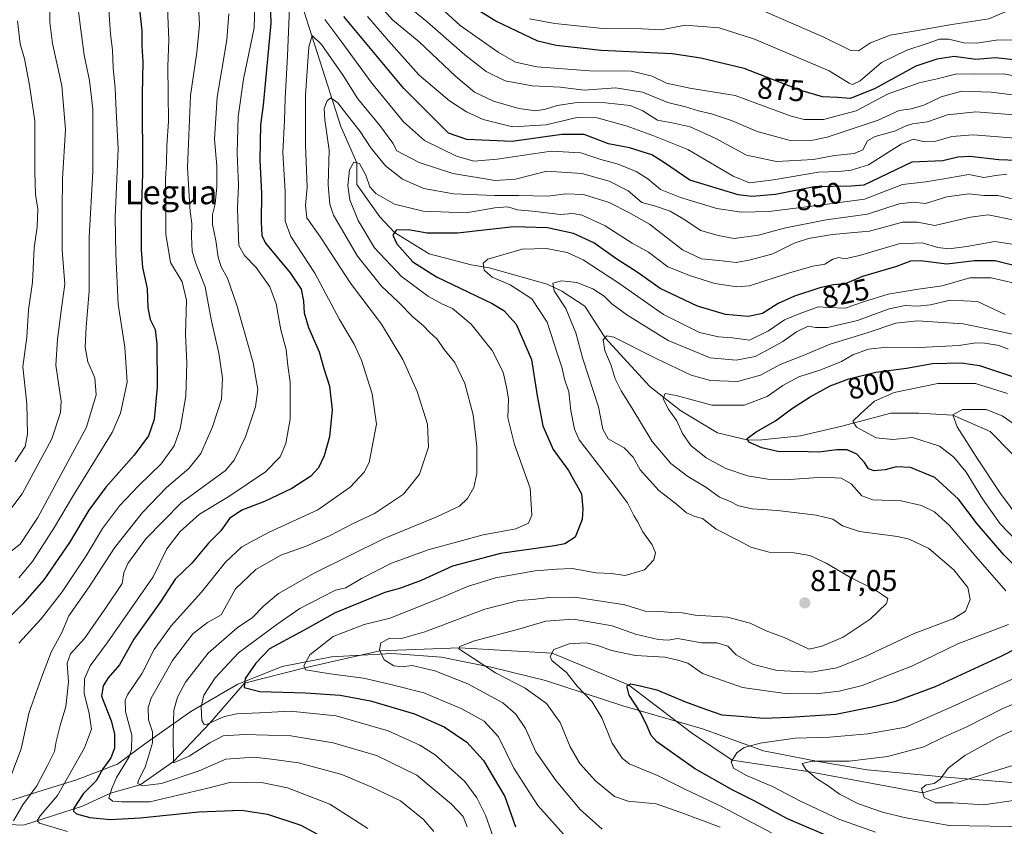
# Model space of a CAD drawing. Units: metres. Extents: x 623961 to 627400, y 4759628 to 4762003.
# Drawn here: x 624762 to 625090, y 4761576 to 4761845 of the extents above; entities that cross this region are included whole.
import ezdxf
from ezdxf.enums import TextEntityAlignment as Align

# ---------------------------------------------------------------- set-up
doc = ezdxf.new("R2010")
doc.units = ezdxf.units.M
doc.header["$MEASUREMENT"] = 0
for name, color, linetype, lineweight in [('Carátula', 7, 'Continuous', 5), ('Corriente natural lineal', 142, 'Continuous', 13), ('Curva de nivel maestra', 36, 'Continuous', 30), ('Curva de nivel normal', 36, 'Continuous', 0), ('Entidad de ámbito territorial', 19, 'Continuous', 0), ('Entidad de ámbito territorial CxS', 92, 'Continuous', 0), ('Punto de cota en terreno', 7, 'Continuous', 0), ('Rótulo de curva de nivel directora', 19, 'Continuous', 0), ('Rótulo de punto de cota en terreno', 19, 'Continuous', 0), ('Texto cartográfico', 19, 'Continuous', 0)]:
    doc.layers.add(name, color=color, linetype=linetype, lineweight=lineweight)
doc.styles.add('Arial', font='txt', dxfattribs={"height": 0.2})

# ---------------------------------------------------------------- blocks, each defined once
blk = doc.blocks.new('*U158')
at = {"layer": 'Entidad de ámbito territorial', "color": 19, "linetype": 'Continuous', "lineweight": 0}
blk.add_polyline3d([(624754.33, 4761583.16, 862.87), (624767.96, 4761587.51, 860.02), (624780.84, 4761591.58, 853.24), (624794.58, 4761596.81, 846.97), (624803.59, 4761603.48, 841.96), (624819, 4761614.34, 831.31), (624834.69, 4761623.43, 825.54), (624849.44, 4761629.32, 821.68), (624865.88, 4761632.58, 818.52), (624886.06, 4761633.62, 814.25), (624902.6, 4761632.43, 811.52), (624919.69, 4761628.96, 808.93), (624937.31, 4761624.62, 807), (624963.13, 4761616.25, 801.5), (624989.71, 4761608.52, 798.3), (625010.05, 4761601.18, 793.42), (625028.29, 4761597.61, 789.85), (625044.6, 4761594.89, 788.2), (625070.95, 4761592.38, 784.55), (625099.7, 4761590.03, 781.79)], dxfattribs=at)
blk = doc.blocks.new('*U165')
at = {"layer": 'Curva de nivel normal', "color": 36, "linetype": 'Continuous', "lineweight": 0}
blk.add_polyline3d([(624758.49, 4761667.36, 885), (624762.1, 4761670.19, 885), (624767.99, 4761679, 885), (624784.23, 4761709.15, 885), (624787.4, 4761719.92, 885), (624786.98, 4761725.67, 885), (624784.6, 4761730.98, 885), (624783.71, 4761735.86, 885), (624784.05, 4761742.67, 885), (624785.09, 4761754.52, 885), (624785.05, 4761772.53, 885), (624786.29, 4761794.38, 885), (624786.34, 4761807.3, 885), (624786.3, 4761815.26, 885), (624785.15, 4761824.78, 885), (624783.4, 4761833.21, 885), (624781.96, 4761844.22, 885), (624779.57, 4761864.56, 885)], dxfattribs=at)
blk = doc.blocks.new('*U189')
at = {"layer": 'Curva de nivel normal', "color": 36, "linetype": 'Continuous', "lineweight": 0}
for points in [[(624761.62, 4761637.12, 870), (624769.12, 4761645.2, 870), (624776.09, 4761654.23, 870), (624784.06, 4761666.27, 870), (624789.53, 4761675.38, 870), (624795.17, 4761682.93, 870), (624801.49, 4761689.56, 870), (624809.15, 4761696.9, 870), (624813.47, 4761702.9, 870), (624815.47, 4761708.66, 870), (624817.34, 4761719.55, 870), (624817.64, 4761730.59, 870), (624817.26, 4761740.03, 870), (624817.56, 4761751.51, 870), (624816.1, 4761757.62, 870), (624812.25, 4761764.12, 870), (624810.63, 4761773.56, 870), (624810.7, 4761784.15, 870), (624810.5, 4761791.84, 870), (624810.84, 4761797.4, 870), (624811.04, 4761803, 870), (624811.57, 4761811.27, 870), (624811.3, 4761829.51, 870), (624811.67, 4761838.3, 870), (624811.27, 4761849.31, 870)], [(624897.37, 4761853.76, 870), (624908.9, 4761843.09, 870), (624921.5, 4761834.22, 870), (624927.32, 4761830.95, 870), (624934.49, 4761829.38, 870), (624952.14, 4761827.98, 870), (624965.98, 4761827.95, 870), (624972.94, 4761826.19, 870), (624977.74, 4761823.91, 870), (624985.51, 4761822.24, 870), (625000.58, 4761819.8, 870), (625019.32, 4761812.94, 870), (625023.61, 4761811.8, 870), (625030.11, 4761811.77, 870), (625040.96, 4761814.66, 870), (625051.6, 4761820.3, 870), (625061.94, 4761824.06, 870), (625067.94, 4761825.34, 870), (625074.6, 4761827.06, 870), (625080.6, 4761826.9, 870), (625090.1, 4761827.05, 870), (625096.58, 4761825.76, 870)]]:
    blk.add_polyline3d(points, dxfattribs=at)
blk = doc.blocks.new('*U193')
at = {"layer": 'Curva de nivel normal', "color": 36, "linetype": 'Continuous', "lineweight": 0}
for points in [[(624758.64, 4761591.85, 865), (624762.4, 4761601.87, 865), (624765.1, 4761614.05, 865), (624769.48, 4761626.6, 865), (624772.36, 4761634.08, 865), (624775.95, 4761640.66, 865), (624778.3, 4761646.23, 865), (624785.04, 4761655.9, 865), (624793.57, 4761668.93, 865), (624802.85, 4761680.7, 865), (624810.92, 4761689.05, 865), (624818.32, 4761695.38, 865), (624822.33, 4761700.35, 865), (624826.25, 4761709.23, 865), (624829.22, 4761718.56, 865), (624829.62, 4761725.56, 865), (624828.35, 4761733.9, 865), (624825.77, 4761745.09, 865), (624823.84, 4761756.02, 865), (624820.58, 4761764.09, 865), (624819.45, 4761767.87, 865), (624819.24, 4761772.78, 865), (624819.38, 4761777.11, 865), (624818.82, 4761781.06, 865), (624818.4, 4761786.3, 865), (624817.91, 4761795.77, 865), (624818.84, 4761819.8, 865), (624820.98, 4761834.18, 865), (624821.91, 4761843.45, 865), (624821.4, 4761851.86, 865)], [(624887.08, 4761853.25, 865), (624897.81, 4761844.38, 865), (624910.36, 4761833.32, 865), (624917.58, 4761827.76, 865), (624923.92, 4761824.74, 865), (624932.9, 4761823.07, 865), (624942.27, 4761822.52, 865), (624950.2, 4761821.62, 865), (624960.65, 4761822.31, 865), (624969.7, 4761820.92, 865), (624978.14, 4761817.43, 865), (624984.07, 4761816.03, 865), (624988.42, 4761814.71, 865), (624992.69, 4761813.73, 865), (624999.41, 4761811.43, 865), (625007.94, 4761807.79, 865), (625018.94, 4761804.81, 865), (625026.52, 4761804.86, 865), (625031.27, 4761805.86, 865), (625048.27, 4761811.6, 865), (625055.27, 4761814.8, 865), (625059.27, 4761815.36, 865), (625063.6, 4761816.57, 865), (625069.33, 4761819.3, 865), (625076.18, 4761821.19, 865), (625086.06, 4761820.96, 865), (625097.54, 4761819.48, 865)]]:
    blk.add_polyline3d(points, dxfattribs=at)
blk = doc.blocks.new('*U194')
at = {"layer": 'Curva de nivel normal', "color": 36, "linetype": 'Continuous', "lineweight": 0}
blk.add_polyline3d([(624791.55, 4761849.98, 880), (624792.22, 4761840.38, 880), (624792.84, 4761834.87, 880), (624793.1, 4761828.99, 880), (624793.81, 4761822.09, 880), (624794.07, 4761814.71, 880), (624794.72, 4761801.95, 880), (624793.72, 4761779.24, 880), (624794.02, 4761766.9, 880), (624794.81, 4761750.23, 880), (624797, 4761735.9, 880), (624797.75, 4761724.19, 880), (624795.58, 4761713.89, 880), (624792.8, 4761707.4, 880), (624779.82, 4761686.52, 880), (624773.54, 4761675.8, 880), (624766.17, 4761664.35, 880), (624761.62, 4761658.87, 880)], dxfattribs=at)
blk = doc.blocks.new('*U207')
at = {"layer": 'Curva de nivel normal', "color": 36, "linetype": 'Continuous', "lineweight": 0}
for points in [[(624777.88, 4761574.25, 855), (624768.48, 4761577.07, 855), (624767.76, 4761577.86, 855), (624768.7, 4761579.56, 855), (624774.47, 4761586.27, 855), (624783.56, 4761602.17, 855), (624785.84, 4761608.46, 855), (624785.09, 4761613.71, 855), (624783.43, 4761620.39, 855), (624783.52, 4761625.24, 855), (624785.39, 4761629.58, 855), (624791.08, 4761637.23, 855), (624806.44, 4761659.23, 855), (624811.02, 4761668.58, 855), (624815.46, 4761674.4, 855), (624821.84, 4761680.12, 855), (624831.66, 4761686.07, 855), (624843.93, 4761694.23, 855), (624848.8, 4761699.23, 855), (624850.71, 4761703.75, 855), (624852.11, 4761711.84, 855), (624852.17, 4761724.13, 855), (624851.41, 4761729.72, 855), (624850.8, 4761735.1, 855), (624849.04, 4761741.66, 855), (624847.47, 4761750.29, 855), (624845.39, 4761755.93, 855), (624840.8, 4761762.46, 855), (624836.95, 4761766.48, 855), (624835.04, 4761769.79, 855), (624834.84, 4761775.39, 855), (624834.55, 4761782.22, 855), (624834.95, 4761789.91, 855), (624834.51, 4761800.57, 855), (624834.82, 4761812.73, 855), (624836.62, 4761825.23, 855), (624840.15, 4761842.42, 855), (624840.34, 4761849.99, 855)], [(624877.91, 4761846.1, 855), (624885.79, 4761836.99, 855), (624895.17, 4761826.58, 855), (624905.31, 4761818.03, 855), (624910.97, 4761814.37, 855), (624916.48, 4761811.76, 855), (624926.27, 4761809.33, 855), (624937.56, 4761810.02, 855), (624947.78, 4761812.44, 855), (624954.6, 4761812.4, 855), (624964.62, 4761809.53, 855), (624973.1, 4761806.4, 855), (624984.85, 4761801.81, 855), (624999.94, 4761792.9, 855), (625005.4, 4761790.68, 855), (625013.44, 4761791.69, 855), (625028.42, 4761794.2, 855), (625035.22, 4761794.46, 855), (625039.27, 4761794.93, 855), (625045.1, 4761796.67, 855), (625055.97, 4761803.56, 855), (625059.98, 4761805.28, 855), (625063.32, 4761804.45, 855), (625067.6, 4761804.54, 855), (625072.94, 4761806.13, 855), (625080.02, 4761806.7, 855), (625095.48, 4761805.41, 855)]]:
    blk.add_polyline3d(points, dxfattribs=at)
blk = doc.blocks.new('*U215')
at = {"layer": 'Curva de nivel normal', "color": 36, "linetype": 'Continuous', "lineweight": 0}
for points in [[(624759.83, 4761577.85, 860), (624762.98, 4761583.22, 860), (624767.68, 4761589.51, 860), (624771.19, 4761596.36, 860), (624773.54, 4761600.94, 860), (624774.11, 4761604.34, 860), (624775.41, 4761609.62, 860), (624777.33, 4761616.02, 860), (624778.2, 4761624.14, 860), (624777.75, 4761630.44, 860), (624778.91, 4761633.6, 860), (624783.58, 4761638.72, 860), (624790.83, 4761649.27, 860), (624796.08, 4761657.04, 860), (624796.64, 4761660.6, 860), (624798, 4761663.73, 860), (624803.98, 4761671.93, 860), (624815.76, 4761683.9, 860), (624830.56, 4761694.72, 860), (624833.43, 4761698.21, 860), (624837.21, 4761705.9, 860), (624840.56, 4761715.93, 860), (624841.33, 4761721.7, 860), (624839.77, 4761730.6, 860), (624834.39, 4761749.9, 860), (624831.27, 4761758.83, 860), (624829.14, 4761762.63, 860), (624828.12, 4761765.88, 860), (624827.37, 4761771.42, 860), (624826.2, 4761776.75, 860), (624826.25, 4761780.12, 860), (624827.12, 4761783.7, 860), (624827.67, 4761789.33, 860), (624827.65, 4761796.2, 860), (624826.91, 4761805.22, 860), (624827.82, 4761819.2, 860), (624831, 4761838.32, 860), (624831.73, 4761847.09, 860)], [(624881.63, 4761850.22, 860), (624886.32, 4761845.07, 860), (624895.17, 4761837.75, 860), (624907.4, 4761826.08, 860), (624913.6, 4761820.96, 860), (624919.93, 4761817.91, 860), (624928.45, 4761815.51, 860), (624934.14, 4761814.73, 860), (624937.38, 4761815.19, 860), (624941.18, 4761816.5, 860), (624947.88, 4761817.44, 860), (624957.37, 4761817.4, 860), (624965.54, 4761816.49, 860), (624969.76, 4761814.71, 860), (624974.69, 4761811.59, 860), (624979.54, 4761810.68, 860), (624985.6, 4761809.29, 860), (624993.88, 4761805.51, 860), (625004.36, 4761799.84, 860), (625014.4, 4761797.82, 860), (625026.69, 4761798.47, 860), (625033.79, 4761799.76, 860), (625040.27, 4761800.49, 860), (625043.2, 4761801.7, 860), (625044.76, 4761804.66, 860), (625047.31, 4761806.15, 860), (625054.05, 4761808, 860), (625057.27, 4761809.56, 860), (625059.82, 4761810.31, 860), (625064.81, 4761811.05, 860), (625071.49, 4761813.38, 860), (625080.94, 4761814.32, 860), (625095, 4761813.19, 860)]]:
    blk.add_polyline3d(points, dxfattribs=at)
blk = doc.blocks.new('*U289')
at = {"layer": 'Curva de nivel maestra', "color": 36, "linetype": 'Continuous', "lineweight": 30}
blk.add_polyline3d([(625094.06, 4761763.02, 825), (625087.38, 4761764.67, 825), (625080.46, 4761764.68, 825), (625071.21, 4761763.51, 825), (625062.48, 4761764.6, 825), (625059.11, 4761764.5, 825), (625054.42, 4761762.79, 825), (625043.14, 4761759.38, 825), (625037.27, 4761757, 825), (625033.42, 4761756.6, 825), (625028.88, 4761755.64, 825), (625020.42, 4761752.86, 825), (625014.94, 4761750.41, 825), (625009.72, 4761747.09, 825), (625005.06, 4761746.1, 825), (624997.38, 4761746.78, 825), (624988.03, 4761749.48, 825), (624975.57, 4761755.43, 825), (624968.29, 4761760.68, 825), (624960.78, 4761765.48, 825), (624953.49, 4761770.64, 825), (624946.71, 4761773.71, 825), (624938.03, 4761775.66, 825), (624926.71, 4761775.98, 825), (624908, 4761773.82, 825), (624897.87, 4761773.82, 825), (624891.6, 4761775, 825), (624887.49, 4761774.9, 825), (624886.44, 4761773.23, 825), (624887.76, 4761770.28, 825), (624893.03, 4761764.36, 825), (624900.97, 4761759.36, 825), (624919.52, 4761750.42, 825), (624923.42, 4761748.1, 825), (624927.51, 4761743.47, 825), (624932.61, 4761731.7, 825), (624934.56, 4761719.61, 825), (624936.4, 4761709.61, 825), (624939.9, 4761701.72, 825), (624945.04, 4761694.67, 825), (624949.34, 4761686.96, 825), (624949.81, 4761681.98, 825), (624949.53, 4761678.34, 825), (624947.25, 4761672.49, 825), (624943.81, 4761670.29, 825), (624940.32, 4761669.59, 825), (624922.27, 4761667.04, 825), (624906.27, 4761662.8, 825), (624895.8, 4761658.04, 825), (624888.96, 4761655.51, 825), (624883.73, 4761654.02, 825), (624875.62, 4761650.72, 825), (624867.2, 4761647.24, 825), (624856.79, 4761641.5, 825), (624845.27, 4761635.2, 825), (624840.64, 4761630.5, 825), (624837.08, 4761625.29, 825), (624836.82, 4761622.36, 825), (624842.02, 4761620.94, 825), (624857.24, 4761620.56, 825), (624868.85, 4761619.82, 825), (624878.94, 4761617.88, 825), (624893.66, 4761613.5, 825), (624903.55, 4761609.17, 825), (624911.13, 4761604.09, 825), (624916.62, 4761597.98, 825), (624923.73, 4761585.96, 825), (624927.27, 4761575.81, 825)], dxfattribs=at)
blk = doc.blocks.new('*U290')
at = {"layer": 'Curva de nivel maestra', "color": 36, "linetype": 'Continuous', "lineweight": 30}
for points in [[(625097.5, 4761797.98, 850), (625088.6, 4761798.33, 850), (625078.94, 4761799.41, 850), (625074.94, 4761799.28, 850), (625069.84, 4761798.03, 850), (625059.54, 4761797.55, 850), (625043.48, 4761789.84, 850), (625039.26, 4761789.56, 850), (625026.92, 4761789.38, 850), (625014.1, 4761786.76, 850), (625006.15, 4761786.09, 850), (625001.62, 4761786.61, 850), (624985.52, 4761791.53, 850), (624977.06, 4761797.35, 850), (624972.75, 4761800.05, 850), (624965.38, 4761802.34, 850), (624958.32, 4761803.68, 850), (624950.26, 4761806.78, 850), (624942.82, 4761806.84, 850), (624926.19, 4761804.48, 850), (624911.06, 4761805.15, 850), (624905.02, 4761807.2, 850), (624890.02, 4761822.13, 850), (624870.02, 4761846.1, 850)], [(624845.13, 4761860.91, 850), (624845.68, 4761843.9, 850), (624843.11, 4761816.56, 850), (624842.2, 4761809.99, 850), (624842.02, 4761798.28, 850), (624842.58, 4761787.22, 850), (624842.5, 4761777.55, 850), (624842.73, 4761773.05, 850), (624843.96, 4761770.52, 850), (624852.12, 4761760.66, 850), (624855.76, 4761755.23, 850), (624856.62, 4761751.23, 850), (624856.78, 4761747.28, 850), (624858.25, 4761742.45, 850), (624861.8, 4761734.25, 850), (624863.37, 4761728.74, 850), (624865.26, 4761722.86, 850), (624866.14, 4761714.9, 850), (624865.25, 4761705.9, 850), (624863.48, 4761699.56, 850), (624861.63, 4761695.56, 850), (624859.06, 4761692.83, 850), (624852.7, 4761688.75, 850), (624843.6, 4761684.35, 850), (624836.02, 4761681.43, 850), (624831.95, 4761678.74, 850), (624829.02, 4761674.54, 850), (624824.95, 4761670.44, 850), (624819.33, 4761663.84, 850), (624813.79, 4761658.46, 850), (624808.85, 4761650.86, 850), (624799.98, 4761638.4, 850), (624795.19, 4761629.9, 850), (624791.43, 4761625.56, 850), (624789.71, 4761622.9, 850), (624789.2, 4761619.43, 850), (624792.46, 4761611.23, 850), (624793.51, 4761606.88, 850), (624793.58, 4761602.09, 850), (624792.34, 4761598.88, 850), (624789.66, 4761595.15, 850), (624787.39, 4761591.21, 850), (624783.06, 4761586.89, 850), (624779.99, 4761582.04, 850), (624779.83, 4761581.13, 850), (624780.9, 4761580.19, 850), (624785.36, 4761578.99, 850), (624792.14, 4761578.29, 850), (624802.09, 4761578.81, 850), (624821.64, 4761580.84, 850), (624835.94, 4761581.36, 850), (624844.6, 4761580.1, 850), (624855.66, 4761576.39, 850), (624861.08, 4761573.51, 850)]]:
    blk.add_polyline3d(points, dxfattribs=at)
blk = doc.blocks.new('*U298')
at = {"layer": 'Curva de nivel maestra', "color": 36, "linetype": 'Continuous', "lineweight": 30}
for points in [[(625034.98, 4761571.24, 800), (625018.02, 4761578.56, 800), (625006.9, 4761584.49, 800), (624999.61, 4761588.18, 800), (624987.05, 4761595.36, 800), (624974.51, 4761604.2, 800), (624972.58, 4761606.31, 800), (624971.22, 4761609.38, 800), (624969.05, 4761614.01, 800), (624965.29, 4761619.76, 800), (624964.43, 4761622.86, 800), (624965.68, 4761623.51, 800), (624968.98, 4761622.9, 800), (624974.47, 4761621.6, 800), (624984.02, 4761617.52, 800), (624991.05, 4761615.01, 800), (624996.2, 4761613.16, 800), (625000.85, 4761612.88, 800), (625010.14, 4761612.05, 800), (625018.75, 4761612.39, 800), (625034.14, 4761613.4, 800), (625046.27, 4761615.91, 800), (625054.22, 4761617.75, 800), (625067.41, 4761622.68, 800), (625089.12, 4761632.63, 800), (625107.27, 4761641.85, 800)], [(625104.66, 4761652.38, 800), (625090.26, 4761666.55, 800), (625081.34, 4761676.91, 800), (625075.16, 4761685.2, 800), (625067.2, 4761692.43, 800), (625059.07, 4761695.7, 800), (625054.32, 4761695.95, 800), (625050.68, 4761694.98, 800), (625046.96, 4761694.59, 800), (625045.12, 4761695.28, 800), (625043.76, 4761697.38, 800), (625041.17, 4761700.11, 800), (625038.02, 4761701.61, 800), (625034.57, 4761701.64, 800), (625028.4, 4761700.8, 800), (625021.47, 4761701.01, 800), (625015.27, 4761700.98, 800), (625009.47, 4761702.3, 800), (625005.21, 4761704.19, 800), (625004.62, 4761705.43, 800), (625007.66, 4761707.56, 800), (625014.09, 4761711.23, 800), (625019.36, 4761715.23, 800), (625025.66, 4761719.23, 800), (625032.33, 4761722.9, 800), (625038.51, 4761725.32, 800), (625047.58, 4761727.46, 800), (625057.76, 4761728.81, 800), (625066.48, 4761730.44, 800), (625076.06, 4761730.59, 800), (625082.12, 4761729.74, 800), (625100.11, 4761723.72, 800)]]:
    blk.add_polyline3d(points, dxfattribs=at)
blk = doc.blocks.new('*U303')
at = {"layer": 'Curva de nivel maestra', "color": 36, "linetype": 'Continuous', "lineweight": 30}
for points in [[(625095.42, 4761831.52, 875), (625087.46, 4761832.4, 875), (625080.91, 4761831.81, 875), (625073.68, 4761832.8, 875), (625067.89, 4761831.92, 875), (625060.91, 4761829.54, 875), (625047.07, 4761821.99, 875), (625038.92, 4761818.81, 875), (625034.78, 4761819.18, 875), (625029.75, 4761819.4, 875), (625022.53, 4761821.49, 875), (625003.66, 4761828.82, 875), (624989.18, 4761832.3, 875), (624979.53, 4761833.69, 875), (624955.9, 4761834.83, 875), (624940.86, 4761836.49, 875), (624934.76, 4761837.94, 875), (624920.78, 4761844.62, 875), (624908.98, 4761851.9, 875)], [(624801.75, 4761849.5, 875), (624802.61, 4761841.51, 875), (624802.7, 4761836.32, 875), (624802.96, 4761831.03, 875), (624802.78, 4761820.18, 875), (624802.87, 4761793.78, 875), (624802.38, 4761780.05, 875), (624802.38, 4761768.3, 875), (624802.92, 4761762.41, 875), (624804.4, 4761755.42, 875), (624804.63, 4761748.99, 875), (624805.49, 4761745.11, 875), (624807.1, 4761741.73, 875), (624807.67, 4761736.82, 875), (624807.8, 4761722.53, 875), (624806.72, 4761711.75, 875), (624804.9, 4761706.29, 875), (624800.15, 4761699.87, 875), (624790.66, 4761689.18, 875), (624784.92, 4761681.44, 875), (624778.54, 4761670.67, 875), (624769.92, 4761658.25, 875), (624762.96, 4761650.21, 875), (624756.12, 4761643.4, 875)]]:
    blk.add_polyline3d(points, dxfattribs=at)
blk = doc.blocks.new('5PATER')
at = {"layer": 'Carátula', "linetype": 'Continuous', "lineweight": 5}
h = blk.add_hatch(color=250, dxfattribs=at)
edge = h.paths.add_edge_path()
edge.add_ellipse((0, 0.01), major_axis=(-1.33, -1.34), ratio=0.999422, start_angle=0, end_angle=360)

msp = doc.modelspace()

# ---------------------------------------------------------------- linework, layer by layer
at = {"layer": 'Corriente natural lineal', "color": 142, "linetype": 'Continuous', "lineweight": 13}
for points in [[(624853.27, 4761858.93, 845.31), (624869.07, 4761809.49, 833.23), (624874.33, 4761797.31, 830.61), (624874.39, 4761790.14, 829.35), (624882.01, 4761779.35, 826.55), (624886.96, 4761774.07, 824.75), (624898.52, 4761766.97, 822.71), (624912.49, 4761763.32, 820.36), (624918.53, 4761762.36, 819.63), (624937.89, 4761756.81, 816.03), (624942.82, 4761754.58, 814.3), (624950.44, 4761749.5, 812.47), (624957.18, 4761738.99, 809.92), (624972.18, 4761722.68, 806.03), (624982.5, 4761714.58, 804.16), (624994.73, 4761707.28, 801.71), (625004.91, 4761704.81, 800.01), (625009.49, 4761704.9, 799.44), (625022.35, 4761706.32, 797.9), (625036.16, 4761709.5, 795.78), (625052.51, 4761713.79, 793.09), (625061.88, 4761713.79, 791.94), (625073.23, 4761713.2, 789.85), (625085.69, 4761707.75, 786.71), (625093.04, 4761700.29, 784.98)], [(624750.2, 4761576.92, 861.66), (624763.16, 4761576.41, 858.31), (624782.86, 4761582.79, 848.31), (624792.15, 4761587.04, 845.91), (624802.05, 4761589.9, 840.05), (624813.26, 4761597.69, 835.03), (624825.31, 4761610.44, 830.67), (624836.95, 4761623.83, 824.6), (624856.99, 4761628.86, 819.8), (624882.08, 4761634.57, 815.1), (624908.6, 4761635.58, 810.27), (624939.52, 4761633.82, 804.91), (624965.05, 4761623.19, 800.13), (624986.07, 4761607.21, 797.46), (624999.64, 4761598.09, 794.55), (625024.87, 4761594.35, 790.23), (625063.2, 4761587.15, 785.04), (625095.75, 4761597.06, 780.16)]]:
    msp.add_polyline3d(points, dxfattribs=at)
at = {"layer": 'Curva de nivel normal', "color": 36, "linetype": 'Continuous', "lineweight": 0}
for points in [[(624839.74, 4761957.21, 885), (624842.79, 4761953.12, 885), (624854.71, 4761938.5, 885), (624882.17, 4761908.28, 885), (624896.32, 4761891.59, 885), (624908.1, 4761878.18, 885), (624917.64, 4761864.03, 885), (624928.06, 4761856.15, 885), (624933.53, 4761851.82, 885), (624940.52, 4761851.44, 885), (624954.75, 4761849.79, 885), (624963.38, 4761849.76, 885), (624977.06, 4761851.36, 885), (624996.84, 4761851.46, 885), (625009.9, 4761847.99, 885), (625030.13, 4761839.28, 885), (625039.21, 4761834.78, 885), (625041.76, 4761834.67, 885), (625045.77, 4761837.36, 885), (625052.26, 4761839.87, 885), (625060.16, 4761841.22, 885), (625072.17, 4761843.42, 885), (625085.26, 4761845.36, 885), (625091.74, 4761848.16, 885)], [(624761, 4761876.93, 890), (624763.5, 4761873.23, 890), (624767.13, 4761869.64, 890), (624770, 4761862.85, 890), (624771.05, 4761856.85, 890), (624771.95, 4761850.93, 890), (624771.98, 4761844.27, 890), (624772.9, 4761837.17, 890), (624775.92, 4761823.04, 890), (624777.2, 4761808.5, 890), (624776.23, 4761792.03, 890), (624776.06, 4761781.73, 890), (624776.08, 4761768.22, 890), (624776.98, 4761756.84, 890), (624775.94, 4761749.62, 890), (624774.55, 4761738.55, 890), (624774.01, 4761729.83, 890), (624775.76, 4761717.88, 890), (624775.55, 4761714.02, 890), (624772.68, 4761705.23, 890), (624762.75, 4761686.96, 890), (624758.95, 4761681.91, 890)], [(624878.06, 4761575.35, 845), (624865.38, 4761583.41, 845), (624851.26, 4761588.82, 845), (624843.16, 4761590.52, 845), (624832.42, 4761590.72, 845), (624824.25, 4761588.65, 845), (624805.27, 4761584.21, 845), (624795.85, 4761584.24, 845), (624792.93, 4761584.47, 845), (624791.6, 4761585.4, 845), (624792.7, 4761588.68, 845), (624794.22, 4761592.28, 845), (624798.4, 4761599.17, 845), (624799.24, 4761601.55, 845), (624799.33, 4761606.44, 845), (624797.21, 4761614.36, 845), (624797.13, 4761618.05, 845), (624797.92, 4761619.87, 845), (624802.75, 4761627.12, 845), (624806.74, 4761634.99, 845), (624812.47, 4761642.9, 845), (624822.59, 4761654.13, 845), (624830.61, 4761664.09, 845), (624836, 4761669.23, 845), (624844.9, 4761673.98, 845), (624861.4, 4761681.56, 845), (624872.2, 4761689.1, 845), (624876.84, 4761694.12, 845), (624878.55, 4761697.4, 845), (624880.92, 4761710.2, 845), (624879.51, 4761720.3, 845), (624875.96, 4761731.46, 845), (624873.54, 4761736.84, 845), (624868.62, 4761745.04, 845), (624860.35, 4761760.49, 845), (624852.36, 4761772.78, 845), (624850.5, 4761777.87, 845), (624850.46, 4761787.74, 845), (624849.75, 4761800.79, 845), (624850.3, 4761811.43, 845), (624850.51, 4761818.8, 845), (624851.3, 4761832.98, 845), (624852.02, 4761851.92, 845)], [(624760.41, 4761697.59, 895), (624763.72, 4761702.72, 895), (624764.54, 4761706.8, 895), (624764.24, 4761716.98, 895), (624762.93, 4761729.32, 895), (624764.24, 4761739.23, 895), (624764.88, 4761748.26, 895), (624766.23, 4761757.52, 895), (624766.74, 4761769.03, 895), (624767.73, 4761776.02, 895), (624767.96, 4761781.92, 895), (624767.18, 4761786.88, 895), (624766.93, 4761794.22, 895), (624766.96, 4761811.38, 895), (624765.2, 4761823.27, 895), (624763.54, 4761832.01, 895), (624762.04, 4761837, 895), (624761.18, 4761844.7, 895)], [(624863.66, 4761845.2, 845), (624869.04, 4761838.07, 845), (624879.38, 4761823.95, 845), (624889.94, 4761810.99, 845), (624896.94, 4761804.8, 845), (624907.6, 4761799.54, 845), (624913.38, 4761797.88, 845), (624921.18, 4761798.56, 845), (624939.25, 4761801.21, 845), (624949.06, 4761800.69, 845), (624955.84, 4761798.48, 845), (624961.53, 4761796.88, 845), (624967.54, 4761794.39, 845), (624971.52, 4761791.98, 845), (624975.64, 4761788.45, 845), (624982.36, 4761785.77, 845), (624994.49, 4761782.05, 845), (625002.75, 4761780.91, 845), (625011.88, 4761781.07, 845), (625028.86, 4761783.16, 845), (625043.8, 4761785.25, 845), (625056.39, 4761790.14, 845), (625064.26, 4761791.01, 845), (625069.5, 4761791.88, 845), (625074.72, 4761792.81, 845), (625078.53, 4761793.41, 845), (625083.55, 4761792.48, 845), (625087.55, 4761793.08, 845), (625091.25, 4761793.52, 845)], [(624932.01, 4761845.33, 880), (624940.43, 4761843.77, 880), (624956.44, 4761842.12, 880), (624969.6, 4761842.02, 880), (624975.94, 4761841.67, 880), (624983.94, 4761843.31, 880), (624995.22, 4761842.33, 880), (625007.07, 4761838.6, 880), (625031.94, 4761828.05, 880), (625038.6, 4761823.92, 880), (625039.78, 4761823.47, 880), (625042.27, 4761824.71, 880), (625049.43, 4761830.75, 880), (625057.9, 4761834.91, 880), (625064.71, 4761837.09, 880), (625068.74, 4761838.63, 880), (625071.89, 4761838.63, 880), (625076.88, 4761837.35, 880), (625081.27, 4761837.21, 880), (625087.67, 4761838.3, 880), (625097.46, 4761838.33, 880)], [(624900.05, 4761574.35, 840), (624896.68, 4761578.3, 840), (624888.95, 4761584.58, 840), (624879.42, 4761589.1, 840), (624869.34, 4761593.31, 840), (624854.88, 4761597.22, 840), (624845.94, 4761598.46, 840), (624840.05, 4761599.11, 840), (624830.72, 4761598.46, 840), (624821.76, 4761594.49, 840), (624809.23, 4761590.28, 840), (624802.74, 4761589.5, 840), (624801.36, 4761590.3, 840), (624801.42, 4761591.13, 840), (624803.87, 4761596.12, 840), (624806.25, 4761603.9, 840), (624806.23, 4761607.56, 840), (624804.87, 4761611.56, 840), (624804.78, 4761615.69, 840), (624805.73, 4761618.76, 840), (624812.87, 4761631.34, 840), (624819.64, 4761640.28, 840), (624824.52, 4761643.99, 840), (624829.17, 4761646.59, 840), (624833.95, 4761655.23, 840), (624840.71, 4761661.69, 840), (624849.07, 4761666.42, 840), (624857.45, 4761669.44, 840), (624865.32, 4761672.88, 840), (624872.94, 4761676.9, 840), (624880.27, 4761680.39, 840), (624889.94, 4761686.84, 840), (624895.24, 4761693.5, 840), (624898.32, 4761702.52, 840), (624897.96, 4761710.19, 840), (624894.5, 4761721.08, 840), (624889.76, 4761731.72, 840), (624882.57, 4761743.53, 840), (624872.27, 4761757.23, 840), (624862.22, 4761772.52, 840), (624857.74, 4761779.04, 840), (624857.25, 4761783.06, 840), (624857.79, 4761789.2, 840), (624857.3, 4761803.23, 840), (624857.3, 4761819.9, 840), (624858.38, 4761836.04, 840), (624859.48, 4761839.77, 840), (624862.58, 4761836.84, 840), (624869.86, 4761826.45, 840), (624874.67, 4761818.63, 840), (624882.1, 4761809.76, 840), (624886.44, 4761803.85, 840), (624887.74, 4761801.39, 840), (624895.13, 4761797.42, 840), (624906.46, 4761793.76, 840), (624920.58, 4761791.45, 840), (624927.3, 4761791.92, 840), (624937.73, 4761794.61, 840), (624949.43, 4761793.77, 840), (624958.54, 4761791.2, 840), (624964.91, 4761787.98, 840), (624969.43, 4761784.15, 840), (624973.97, 4761782.92, 840), (624978.96, 4761781.23, 840), (624983.28, 4761778.7, 840), (624989.19, 4761774.78, 840), (624994.94, 4761773.1, 840), (625000.23, 4761772.12, 840), (625008.44, 4761773.17, 840), (625016.9, 4761775.59, 840), (625030.94, 4761778.34, 840), (625044.8, 4761780.21, 840), (625055.27, 4761783.61, 840), (625060.26, 4761784.18, 840), (625064.14, 4761783.78, 840), (625071.27, 4761786.02, 840), (625078.6, 4761787.02, 840), (625083.51, 4761786.4, 840), (625088.24, 4761786.4, 840), (625097, 4761784.46, 840)], [(624911.19, 4761575.9, 835), (624909.81, 4761579.32, 835), (624905.92, 4761583.42, 835), (624894.35, 4761593.1, 835), (624880.91, 4761599.7, 835), (624866.52, 4761603.82, 835), (624852.34, 4761606.19, 835), (624836.98, 4761606.67, 835), (624829.8, 4761606.19, 835), (624825.34, 4761603.9, 835), (624818.5, 4761599.46, 835), (624813.27, 4761597.18, 835), (624813.11, 4761606.79, 835), (624813.37, 4761614.77, 835), (624814.58, 4761619.16, 835), (624817.21, 4761624.11, 835), (624824.76, 4761633.8, 835), (624834.41, 4761642.26, 835), (624839.57, 4761645.66, 835), (624843.35, 4761649.61, 835), (624848.3, 4761653.64, 835), (624860.18, 4761660.48, 835), (624883.52, 4761672, 835), (624901.25, 4761679.35, 835), (624908.6, 4761682.86, 835), (624911.34, 4761685.38, 835), (624913.44, 4761689.08, 835), (624914.44, 4761693.67, 835), (624914.44, 4761702.7, 835), (624913.16, 4761713.33, 835), (624910.45, 4761723.71, 835), (624907.11, 4761730.73, 835), (624903.47, 4761735.04, 835), (624901.13, 4761738.54, 835), (624898.79, 4761740.69, 835), (624896.63, 4761742.92, 835), (624893.08, 4761745.92, 835), (624888.12, 4761750.92, 835), (624882.56, 4761756.23, 835), (624874.59, 4761766.23, 835), (624866.57, 4761779.9, 835), (624865.33, 4761783.53, 835), (624864.82, 4761789.98, 835), (624865.13, 4761801.56, 835), (624863.66, 4761811.65, 835), (624863.48, 4761815.45, 835), (624864.44, 4761818.07, 835), (624865.7, 4761819, 835), (624868.06, 4761817.35, 835), (624871.33, 4761812.96, 835), (624875.52, 4761807.81, 835), (624879.04, 4761802.33, 835), (624883.9, 4761796.28, 835), (624889.57, 4761791.89, 835), (624896.74, 4761788.72, 835), (624906.65, 4761787, 835), (624920.3, 4761786.44, 835), (624928.44, 4761786.48, 835), (624938.05, 4761786.2, 835), (624944.07, 4761787.01, 835), (624950.05, 4761786.77, 835), (624958.6, 4761784.06, 835), (624965.16, 4761780.72, 835), (624972.05, 4761776.87, 835), (624983.04, 4761768.34, 835), (624989.37, 4761765.28, 835), (624995.24, 4761764.74, 835), (625000.89, 4761764.09, 835), (625005.75, 4761764.99, 835), (625013.19, 4761767.03, 835), (625020.25, 4761770.56, 835), (625025.1, 4761772.1, 835), (625033.03, 4761773.47, 835), (625039.1, 4761773.98, 835), (625045.44, 4761774.54, 835), (625056.41, 4761777.49, 835), (625061.45, 4761777.56, 835), (625067.27, 4761776.44, 835), (625079.1, 4761779.16, 835), (625084.96, 4761780.02, 835), (625093.84, 4761778.22, 835)], [(624921.08, 4761569.04, 830), (624917.31, 4761579.69, 830), (624914.38, 4761585.49, 830), (624910.38, 4761590.93, 830), (624900.49, 4761599.87, 830), (624895.35, 4761603.12, 830), (624884.79, 4761607.9, 830), (624867.54, 4761612.86, 830), (624852.1, 4761614.44, 830), (624841.89, 4761613.92, 830), (624834.36, 4761613.59, 830), (624830.26, 4761612.61, 830), (624824.5, 4761610.08, 830), (624823.44, 4761609.95, 830), (624822.72, 4761611.34, 830), (624822.46, 4761615.84, 830), (624823.36, 4761619.74, 830), (624827.1, 4761625.56, 830), (624834.94, 4761633.9, 830), (624848.13, 4761643.64, 830), (624855.32, 4761648.72, 830), (624867.27, 4761654.84, 830), (624870.7, 4761655.56, 830), (624875.94, 4761658.65, 830), (624885.94, 4761663.78, 830), (624898.55, 4761668.4, 830), (624908.4, 4761670.99, 830), (624916.55, 4761673.24, 830), (624927.39, 4761675.21, 830), (624931.65, 4761677.12, 830), (624932.72, 4761679.82, 830), (624932.25, 4761688.79, 830), (624926.95, 4761703.42, 830), (624924.79, 4761712.31, 830), (624924.96, 4761718.58, 830), (624924.28, 4761722.5, 830), (624923.19, 4761727.54, 830), (624919.52, 4761734.74, 830), (624912.55, 4761743.51, 830), (624906.3, 4761748.71, 830), (624902.98, 4761750.21, 830), (624898.27, 4761752.78, 830), (624889.3, 4761759.43, 830), (624880.25, 4761769.02, 830), (624874.8, 4761778.06, 830), (624872.06, 4761785.04, 830), (624871.35, 4761789.72, 830), (624871.92, 4761795.02, 830), (624873.35, 4761797.56, 830), (624875.32, 4761797.06, 830), (624877.38, 4761793.24, 830), (624878.75, 4761789.33, 830), (624880.77, 4761787.15, 830), (624886.97, 4761783.6, 830), (624896.5, 4761781.22, 830), (624910.84, 4761780.7, 830), (624920.38, 4761782.3, 830), (624924.8, 4761782.67, 830), (624928.02, 4761781.64, 830), (624934.09, 4761781.1, 830), (624942.21, 4761780.05, 830), (624946.42, 4761780.44, 830), (624949.6, 4761779.89, 830), (624957.26, 4761776.28, 830), (624966.22, 4761770.58, 830), (624971.7, 4761767.52, 830), (624978.1, 4761762.59, 830), (624985.7, 4761759.66, 830), (624993.82, 4761757.11, 830), (625001.14, 4761756.02, 830), (625005.4, 4761756.31, 830), (625018.39, 4761760.49, 830), (625026.49, 4761762.82, 830), (625030.56, 4761763.58, 830), (625033.18, 4761765.16, 830), (625035.23, 4761765.79, 830), (625037.16, 4761765.27, 830), (625042.07, 4761766.39, 830), (625055.26, 4761770.35, 830), (625062.98, 4761770.64, 830), (625068.22, 4761769.05, 830), (625071.85, 4761768.6, 830), (625077.94, 4761769.45, 830), (625087.27, 4761771.15, 830), (625096.48, 4761769.62, 830)], [(624948.19, 4761567.92, 820), (624934.79, 4761582.99, 820), (624926.8, 4761595.42, 820), (624921.62, 4761605.87, 820), (624916.89, 4761611.05, 820), (624909.42, 4761615.22, 820), (624896.73, 4761620.5, 820), (624885.74, 4761623.35, 820), (624876.58, 4761625.47, 820), (624865.48, 4761626.85, 820), (624857.27, 4761628.2, 820), (624856.72, 4761629.52, 820), (624858.67, 4761633.26, 820), (624866.54, 4761639.36, 820), (624876.87, 4761643.36, 820), (624885.51, 4761645.47, 820), (624903.54, 4761652.67, 820), (624911.27, 4761656.03, 820), (624920.67, 4761658.94, 820), (624933.86, 4761661.19, 820), (624941, 4761661.84, 820), (624946.27, 4761662, 820), (624954.27, 4761660.58, 820), (624959.27, 4761660.33, 820), (624963.94, 4761659.68, 820), (624970.36, 4761661.53, 820), (624973.47, 4761664.9, 820), (624974.02, 4761667.26, 820), (624972.87, 4761669.89, 820), (624969.77, 4761674.23, 820), (624968.07, 4761677.65, 820), (624966.83, 4761679.7, 820), (624964.72, 4761683.9, 820), (624959.85, 4761690.31, 820), (624956.17, 4761695.19, 820), (624948.6, 4761704.89, 820), (624947.02, 4761708.45, 820), (624945.76, 4761714.7, 820), (624945.07, 4761720.94, 820), (624943.69, 4761725.18, 820), (624942.86, 4761728.79, 820), (624941.31, 4761733.47, 820), (624937.87, 4761744.16, 820), (624932.74, 4761751.96, 820), (624925.52, 4761756.68, 820), (624919.52, 4761759.21, 820), (624916.83, 4761761.56, 820), (624916.51, 4761763.91, 820), (624918.04, 4761765.24, 820), (624929.56, 4761768.55, 820), (624937.63, 4761768.72, 820), (624944.53, 4761767.44, 820), (624949.92, 4761764.98, 820), (624961.76, 4761757.19, 820), (624976.72, 4761746.79, 820), (624988.73, 4761740.78, 820), (624995.03, 4761739.32, 820), (624999.69, 4761738.99, 820), (625005.35, 4761738.19, 820), (625011.73, 4761741.26, 820), (625017.06, 4761744.98, 820), (625021.94, 4761746.97, 820), (625028.24, 4761749.33, 820), (625031.84, 4761749.1, 820), (625037.28, 4761748.83, 820), (625043.75, 4761751.12, 820), (625051.65, 4761753.5, 820), (625060.98, 4761755.09, 820), (625069.69, 4761756.31, 820), (625078.9, 4761758.96, 820), (625085.97, 4761759.02, 820), (625093.84, 4761757.16, 820)], [(624956.24, 4761575.1, 815), (624948.93, 4761581.69, 815), (624940.84, 4761591.23, 815), (624934.08, 4761600.9, 815), (624930.6, 4761608.62, 815), (624927.43, 4761613.44, 815), (624923.04, 4761617.16, 815), (624911.4, 4761623.58, 815), (624900.4, 4761627.92, 815), (624892.86, 4761629.66, 815), (624889.38, 4761629.17, 815), (624886.76, 4761629.51, 815), (624883.52, 4761631.56, 815), (624881.92, 4761634.9, 815), (624882.41, 4761637.25, 815), (624885.37, 4761638.83, 815), (624889.27, 4761638.68, 815), (624897.06, 4761640.94, 815), (624917.12, 4761648.49, 815), (624928.4, 4761651.32, 815), (624933.12, 4761651.64, 815), (624937.62, 4761652.29, 815), (624947.16, 4761652.45, 815), (624957.34, 4761650.86, 815), (624963.75, 4761649.95, 815), (624970.55, 4761647.74, 815), (624975.73, 4761647.69, 815), (624979.34, 4761647.33, 815), (624982.92, 4761647.2, 815), (624987.27, 4761646.45, 815), (624998.04, 4761645.74, 815), (625005.64, 4761643.74, 815), (625010.98, 4761641.28, 815), (625016.97, 4761639, 815), (625025.27, 4761635.13, 815), (625029.54, 4761636.08, 815), (625036.67, 4761639.12, 815), (625045.68, 4761645.16, 815), (625051.12, 4761650.35, 815), (625051.58, 4761652.03, 815), (625049.75, 4761653.22, 815), (625047.08, 4761655, 815), (625039.03, 4761658.99, 815), (625030.95, 4761663.8, 815), (625025.46, 4761666.37, 815), (625020.27, 4761667.28, 815), (625011.93, 4761667.44, 815), (625005.86, 4761669.11, 815), (625001.69, 4761671.31, 815), (624994.24, 4761675.18, 815), (624989.71, 4761678.66, 815), (624987.14, 4761679.4, 815), (624984.39, 4761680.62, 815), (624981.01, 4761683.43, 815), (624975.09, 4761688.06, 815), (624968.91, 4761694.97, 815), (624966.54, 4761699.18, 815), (624963.56, 4761702.28, 815), (624958.25, 4761705.24, 815), (624956.4, 4761708.54, 815), (624954.96, 4761715.96, 815), (624949.8, 4761731.93, 815), (624947.45, 4761740.58, 815), (624944.06, 4761748.7, 815), (624940.2, 4761754.69, 815), (624939.8, 4761757.16, 815), (624942.71, 4761758.02, 815), (624947.79, 4761757.42, 815), (624953.07, 4761755.3, 815), (624956.95, 4761752.81, 815), (624959.42, 4761750.35, 815), (624964.42, 4761746.68, 815), (624978.26, 4761738.07, 815), (624992.22, 4761732.32, 815), (625000.96, 4761731.5, 815), (625007.27, 4761732.77, 815), (625012.76, 4761735.67, 815), (625016.56, 4761737.72, 815), (625021.09, 4761740.94, 815), (625024.94, 4761742.86, 815), (625027.4, 4761742.39, 815), (625031.44, 4761742.42, 815), (625041.4, 4761744.76, 815), (625051.94, 4761748.63, 815), (625057.3, 4761749.79, 815), (625061.38, 4761749.54, 815), (625065.74, 4761750.01, 815), (625072.36, 4761751.56, 815), (625081.49, 4761751.12, 815), (625090.66, 4761746.78, 815)], [(624995.56, 4761575.7, 810), (624982.82, 4761580.57, 810), (624974.24, 4761583.58, 810), (624964.94, 4761584.47, 810), (624960.32, 4761586, 810), (624953.99, 4761591.21, 810), (624948.73, 4761596.98, 810), (624945.61, 4761602.56, 810), (624942.2, 4761610.65, 810), (624937.63, 4761617.04, 810), (624930.5, 4761622.12, 810), (624920.7, 4761627.27, 810), (624913.25, 4761632.16, 810), (624908.44, 4761635.18, 810), (624908.76, 4761635.98, 810), (624913.6, 4761637.87, 810), (624928.03, 4761641.7, 810), (624937.42, 4761644.42, 810), (624946.52, 4761645.07, 810), (624953.27, 4761644.02, 810), (624959.6, 4761642.94, 810), (624967.4, 4761640.09, 810), (624974.91, 4761638.29, 810), (624978.2, 4761638.12, 810), (624981.39, 4761638.68, 810), (624985.16, 4761638.02, 810), (624989.4, 4761637.18, 810), (624994.46, 4761637.22, 810), (624998.17, 4761636.13, 810), (625000.96, 4761633.26, 810), (625006.75, 4761630, 810), (625014.6, 4761628.04, 810), (625026.05, 4761627.46, 810), (625034.56, 4761628.86, 810), (625043.52, 4761632.48, 810), (625060.36, 4761640.32, 810), (625073.35, 4761645.27, 810), (625077.5, 4761647.77, 810), (625078.96, 4761651.68, 810), (625078.28, 4761655.68, 810), (625073.54, 4761661.59, 810), (625065.19, 4761668.66, 810), (625058.66, 4761671.77, 810), (625054.79, 4761672.74, 810), (625042.12, 4761674.32, 810), (625036.39, 4761676.26, 810), (625033.18, 4761678.44, 810), (625027.58, 4761679.85, 810), (625014.78, 4761681.34, 810), (625006.31, 4761681.94, 810), (625001.7, 4761682.96, 810), (624998.95, 4761684.42, 810), (624995.34, 4761685.86, 810), (624990.86, 4761689.16, 810), (624984.81, 4761692.67, 810), (624979.13, 4761697.02, 810), (624972.86, 4761704.39, 810), (624966.14, 4761715.58, 810), (624962.54, 4761721.24, 810), (624960.62, 4761725.27, 810), (624959.21, 4761729.73, 810), (624957.12, 4761734.78, 810), (624956.56, 4761738.3, 810), (624957.81, 4761739.68, 810), (624960.12, 4761739.16, 810), (624974.3, 4761732.05, 810), (624985.94, 4761726.54, 810), (624992.39, 4761724.68, 810), (625001.4, 4761724.4, 810), (625009.05, 4761726.48, 810), (625015.6, 4761730.11, 810), (625023.27, 4761733.12, 810), (625032.27, 4761736.88, 810), (625044.6, 4761740.58, 810), (625054.2, 4761743.82, 810), (625061.44, 4761744.6, 810), (625076.69, 4761743.65, 810), (625088.58, 4761741.21, 810), (625097.03, 4761739.28, 810)], [(625090.92, 4761654.55, 805), (625080.95, 4761665.97, 805), (625072.08, 4761676.33, 805), (625067.06, 4761680.93, 805), (625062.73, 4761683.06, 805), (625055.93, 4761684.55, 805), (625046.54, 4761684.88, 805), (625042.81, 4761686.27, 805), (625039.28, 4761690.28, 805), (625035.92, 4761692.13, 805), (625029.82, 4761692.45, 805), (625018.85, 4761691.73, 805), (625011.54, 4761691.83, 805), (625004.71, 4761692.98, 805), (624997.45, 4761695.33, 805), (624990.96, 4761698.9, 805), (624985.8, 4761703.09, 805), (624983.07, 4761707.03, 805), (624981.16, 4761711.33, 805), (624978.27, 4761715.27, 805), (624976.56, 4761718.78, 805), (624977.29, 4761720.35, 805), (624980.91, 4761719.76, 805), (624992.82, 4761716.45, 805), (625003.59, 4761716.47, 805), (625011.25, 4761719.36, 805), (625016.49, 4761723.03, 805), (625021.8, 4761725.9, 805), (625029.23, 4761728.26, 805), (625036.12, 4761731.04, 805), (625039.9, 4761733.26, 805), (625045.08, 4761735.13, 805), (625051.19, 4761735.89, 805), (625062.08, 4761735.76, 805), (625075.27, 4761736.38, 805), (625080.94, 4761737.26, 805), (625083.94, 4761737.22, 805), (625088.65, 4761736.43, 805), (625091.72, 4761735.21, 805)], [(625094.35, 4761671.41, 795), (625089.06, 4761676.92, 795), (625083.09, 4761685.24, 795), (625077.62, 4761694.15, 795), (625073.61, 4761699.18, 795), (625068.78, 4761702.81, 795), (625059.72, 4761705.68, 795), (625053.21, 4761705.05, 795), (625047.67, 4761705.64, 795), (625043.58, 4761707.84, 795), (625041.06, 4761709.22, 795), (625039.87, 4761711.19, 795), (625042.52, 4761713.75, 795), (625047.1, 4761717.84, 795), (625053.6, 4761720.75, 795), (625068.27, 4761723.75, 795), (625080.82, 4761723.71, 795), (625091.46, 4761720.44, 795)], [(625095.56, 4761678.41, 790), (625089.07, 4761687.03, 790), (625081.49, 4761698.6, 790), (625074.66, 4761709.31, 790), (625073.21, 4761713.26, 790), (625076.5, 4761715.11, 790), (625084.3, 4761715.09, 790), (625089.72, 4761712.96, 790), (625095.18, 4761709.17, 790)], [(625012.77, 4761573.9, 805), (624996.05, 4761582.68, 805), (624983.55, 4761588.51, 805), (624974.72, 4761593.01, 805), (624965.25, 4761596.88, 805), (624962.89, 4761598.76, 805), (624959.57, 4761603.74, 805), (624956.14, 4761612.24, 805), (624952.91, 4761617.53, 805), (624947.85, 4761622.78, 805), (624944.34, 4761627.3, 805), (624939.4, 4761631.29, 805), (624938.89, 4761632.63, 805), (624940.15, 4761635, 805), (624945.24, 4761636.87, 805), (624950.89, 4761637.18, 805), (624954.75, 4761636.37, 805), (624959.33, 4761634.62, 805), (624967.4, 4761633.02, 805), (624977.12, 4761632.41, 805), (624981.52, 4761631.48, 805), (624984.78, 4761630.4, 805), (624989.66, 4761627.04, 805), (625003.1, 4761622.38, 805), (625017.3, 4761620.33, 805), (625027.63, 4761620.2, 805), (625035.33, 4761621.08, 805), (625042.95, 4761623.05, 805), (625051.19, 4761626.22, 805), (625059.77, 4761629.61, 805), (625074.94, 4761636.9, 805), (625091.77, 4761643.29, 805)], [(625047.44, 4761574.07, 795), (625035.2, 4761578.41, 795), (625022.4, 4761584.38, 795), (625013.03, 4761589.26, 795), (625004.34, 4761593.03, 795), (625000.05, 4761595.44, 795), (624999.3, 4761597.56, 795), (625001.18, 4761600.55, 795), (625003.6, 4761602.3, 795), (625008.94, 4761603.8, 795), (625020.66, 4761605.38, 795), (625032.07, 4761605.78, 795), (625044.86, 4761606.82, 795), (625057.41, 4761609.15, 795), (625063.58, 4761611.79, 795), (625072.94, 4761615.86, 795), (625093.6, 4761625.3, 795)], [(625099.27, 4761575.82, 790), (625071.98, 4761576.31, 790), (625056.94, 4761578.93, 790), (625049.72, 4761580.72, 790), (625041.71, 4761583.48, 790), (625035.38, 4761586.7, 790), (625031.61, 4761589.57, 790), (625027.71, 4761591.94, 790), (625024.15, 4761594.97, 790), (625022.99, 4761597.01, 790), (625026.28, 4761597.71, 790), (625038.68, 4761597.72, 790), (625051.46, 4761599.34, 790), (625063.57, 4761602.5, 790), (625069.94, 4761605.64, 790), (625077.94, 4761609.26, 790), (625089.94, 4761615.34, 790), (625107.21, 4761622.64, 790)], [(625094.26, 4761584.76, 785), (625083.43, 4761583.23, 785), (625073.3, 4761583.85, 785), (625067.42, 4761583.9, 785), (625063.69, 4761585.6, 785), (625062.72, 4761588.69, 785), (625064.29, 4761589.9, 785), (625067, 4761590.3, 785), (625069.02, 4761591.77, 785), (625071.72, 4761595.45, 785), (625077.24, 4761599.62, 785), (625088.07, 4761605.69, 785), (625103.68, 4761612.92, 785)]]:
    msp.add_polyline3d(points, dxfattribs=at)
at = {"layer": 'Entidad de ámbito territorial CxS', "color": 92, "linetype": 'Continuous', "lineweight": 0}
for points in [[(624754.33, 4761583.16, 862.87), (624767.96, 4761587.51, 860.02), (624780.84, 4761591.58, 853.24), (624794.58, 4761596.81, 846.97), (624803.59, 4761603.48, 841.96), (624819, 4761614.34, 831.31), (624834.69, 4761623.43, 825.54), (624849.44, 4761629.32, 821.68), (624865.88, 4761632.58, 818.52), (624886.06, 4761633.62, 814.25), (624902.6, 4761632.43, 811.52), (624919.69, 4761628.96, 808.93), (624937.31, 4761624.62, 807), (624963.13, 4761616.25, 801.5), (624989.71, 4761608.52, 798.3), (625010.05, 4761601.18, 793.42), (625028.29, 4761597.61, 789.85), (625044.6, 4761594.89, 788.2), (625070.95, 4761592.38, 784.55), (625099.7, 4761590.03, 781.79)], [(624754.33, 4761583.16, 862.87), (624767.96, 4761587.51, 860.02), (624780.84, 4761591.58, 853.24), (624794.58, 4761596.81, 846.97), (624803.59, 4761603.48, 841.96), (624819, 4761614.34, 831.31), (624834.69, 4761623.43, 825.54), (624849.44, 4761629.32, 821.68), (624865.88, 4761632.57, 818.52), (624886.06, 4761633.62, 814.25), (624902.6, 4761632.43, 811.52), (624919.69, 4761628.96, 808.93), (624937.31, 4761624.62, 807), (624963.13, 4761616.24, 801.5), (624989.71, 4761608.52, 798.3), (625010.05, 4761601.18, 793.42), (625028.29, 4761597.61, 789.85), (625044.6, 4761594.89, 788.2), (625070.95, 4761592.38, 784.55), (625099.7, 4761590.03, 781.79)]]:
    msp.add_polyline3d(points, dxfattribs=at)

# ---------------------------------------------------------------- block references
at = {"layer": 'Curva de nivel maestra', "color": 36, "linetype": 'Continuous', "lineweight": 30}
for name in ['*U303', '*U290', '*U289', '*U298']:
    msp.add_blockref(name, (0, 0), dxfattribs=at)
at = {"layer": 'Curva de nivel normal', "color": 36, "linetype": 'Continuous', "lineweight": 0}
for name in ['*U207', '*U189', '*U193', '*U215', '*U165', '*U194']:
    msp.add_blockref(name, (0, 0), dxfattribs=at)
at = {"layer": 'Entidad de ámbito territorial', "color": 19, "linetype": 'Continuous', "lineweight": 0}
msp.add_blockref('*U158', (0, 0), dxfattribs=at)
at = {"layer": 'Punto de cota en terreno', "linetype": 'Continuous', "lineweight": 0}
msp.add_blockref('5PATER', (625023.84, 4761650.55, 817.05), dxfattribs=at)

# ---------------------------------------------------------------- texts
at = {"layer": 'Rótulo de curva de nivel directora', "color": 19, "linetype": 'Continuous', "lineweight": 0, "style": 'Arial'}
for s, rotation, p in [('875', -4.3194, (625015.93, 4761821.8)), ('850', 11.5503, (625028.48, 4761786.1)), ('825', 11.9394, (625037.43, 4761753.84)), ('800', 13.2758, (625045.92, 4761723.45))]:
    msp.add_text(s, height=7, rotation=rotation, dxfattribs=at).set_placement(p, align=Align.MIDDLE_CENTER)
at = {"layer": 'Rótulo de punto de cota en terreno', "color": 19, "linetype": 'Continuous', "lineweight": 0, "style": 'Arial'}
msp.add_text('817,05', height=7, dxfattribs=at).set_placement((625025.6, 4761652.31), align=Align.BOTTOM_LEFT)
at = {"layer": 'Texto cartográfico', "color": 19, "linetype": 'Continuous', "lineweight": 0, "style": 'Arial'}
msp.add_text('Legua', height=8, dxfattribs=at).set_placement((624812.4, 4761787.53), align=Align.MIDDLE_CENTER)

doc.saveas('drawing.dxf')
